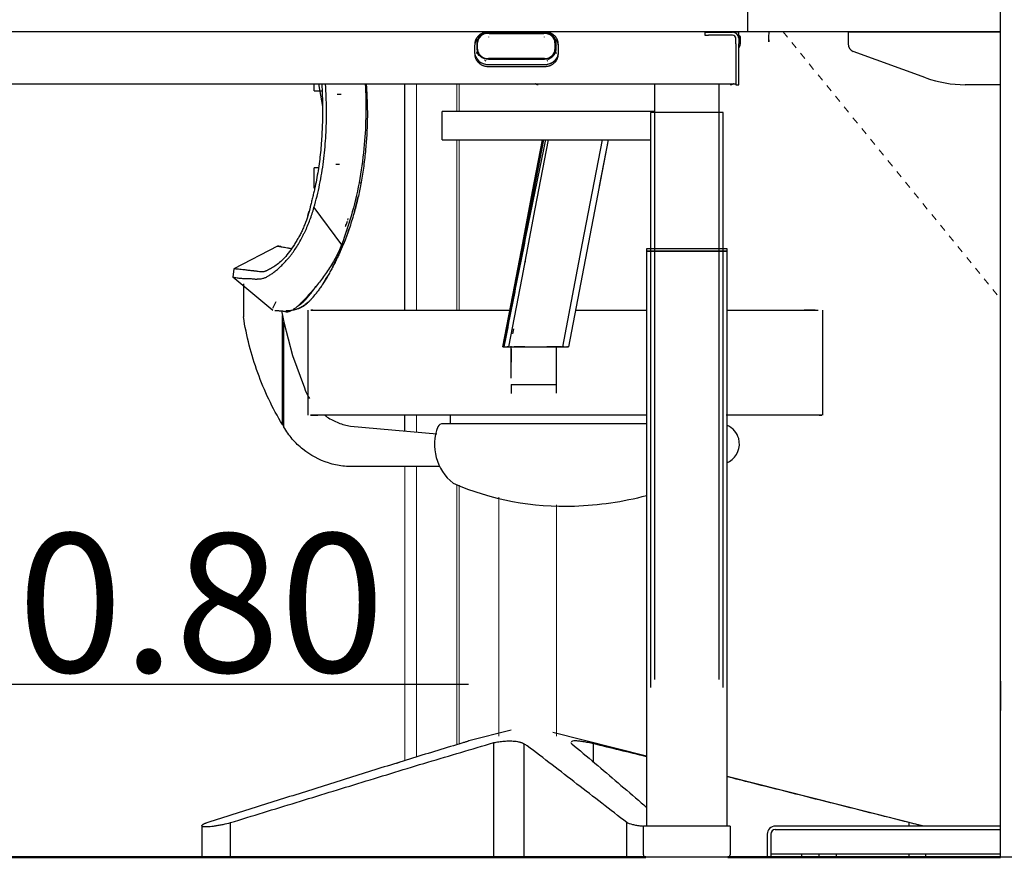
# Model space of a CAD drawing. Units: millimetres. Extents: x -2621 to 6267, y -1220 to 6345.
# Drawn here: x 2346 to 3200, y 800 to 1525 of the extents above; entities that cross this region are included whole.
import ezdxf

# ---------------------------------------------------------------- set-up
doc = ezdxf.new("R2010")
doc.units = ezdxf.units.MM
doc.linetypes.add('Dash', pattern=[11.999999, 6, -6])
for name, color, linetype, lineweight in [('A-DOOR', 1, 'Continuous', 18), ('A-FLOR', 1, 'Continuous', 18), ('A-WALL', 4, 'Continuous', 18), ('G-IMPT', 8, 'Continuous', 18)]:
    doc.layers.add(name, color=color, linetype=linetype, lineweight=lineweight)
doc.layers.add('ARQ-MOB', color=6, linetype='Continuous')
doc.layers.add('cotas', color=1, linetype='Continuous')
doc.styles.add('Arial_3', font='arial.ttf', dxfattribs={"height": 120})

msp = doc.modelspace()

# ---------------------------------------------------------------- linework, layer by layer
at = {"layer": 'A-DOOR', "linetype": 'Dash'}
msp.add_line((3007.888, 1515), (3196.372, 1283.584), dxfattribs=at)
at = {"layer": 'A-DOOR'}
for p, q in [((2680.241, 1470.106), (2680.241, 1274)), ((2690.241, 1470.102), (2690.241, 1274)), ((2690.241, 1274), (2690.241, 1470.102)), ((2725.241, 1445.994), (2725.241, 1470.089)), ((2727.241, 1470.089), (2727.241, 1445.993)), ((2725.241, 1274), (2725.241, 1421.438)), ((2727.241, 1421.433), (2727.241, 1274)), ((2680.241, 1183), (2680.241, 1169.305)), ((2690.241, 1183), (2690.241, 1168.418)), ((2690.241, 1168.418), (2690.241, 1183)), ((2680.241, 1138.5), (2680.241, 883.792)), ((2690.241, 1138.5), (2690.241, 886.862)), ((2690.241, 886.862), (2690.241, 1138.5)), ((2725.241, 897.507), (2725.241, 1122.859)), ((2727.241, 1122.322), (2727.241, 898.115))]:
    msp.add_line(p, q, dxfattribs=at)
at = {"layer": 'A-FLOR', "lineweight": 50}
msp.add_line((2888.963, 800), (1064.963, 800), dxfattribs=at)
at = {"layer": 'A-WALL'}
msp.add_line((2680.241, 883.792), (2680.241, 1138.5), dxfattribs=at)
at = {"layer": 'ARQ-MOB'}
for p, q in [((3196.372, 952.4), (3196.372, 1663.6)), ((3196.473, 800), (3196.473, 1663.6)), ((2976.963, 1540), (2976.963, 1515)), ((2976.963, 1515), (976.963, 1515)), ((2752.663, 1514.796), (2752.663, 1515.186)), ((2801.263, 1514.826), (2752.663, 1514.826)), ((2801.263, 1514.222), (2752.663, 1514.222)), ((2752.663, 1513.791), (2801.263, 1513.791)), ((2752.663, 1510.485), (2752.663, 1510.315)), ((2753.201, 1513.621), (2800.724, 1513.621)), ((2754.663, 1514.796), (2754.663, 1515.186)), ((2754.813, 1515.186), (2754.813, 1514.796)), ((2772.063, 1514.964), (2771.979, 1515.022)), ((2772.054, 1514.946), (2772.063, 1514.964)), ((2799.113, 1515.186), (2799.113, 1514.796)), ((2799.263, 1515.186), (2799.263, 1514.796)), ((2801.263, 1514.796), (2801.263, 1515.186)), ((2801.263, 1510.315), (2801.263, 1510.485)), ((2940.263, 1514.6), (2940.263, 1512.1)), ((2940.263, 1514.6), (2943.263, 1514.6)), ((2940.263, 1512.1), (2943.263, 1512.1)), ((2943.263, 1514.6), (2964.163, 1514.6)), ((2964.163, 1512.1), (2943.263, 1512.1)), ((2966.963, 1513.44), (2966.963, 1514.6)), ((2969.463, 1514.6), (2966.963, 1514.6)), ((2969.463, 1509.3), (2969.463, 1514.6)), ((2970.721, 1511.047), (2969.463, 1511.878)), ((2970.721, 1511.047), (2969.463, 1511.878)), ((2970.731, 1510.198), (2970.737, 1511.047)), ((2971.01, 1505.169), (2970.947, 1510.56)), ((3196.473, 1515), (2977.52, 1515)), ((2995.714, 1508.07), (2995.73, 1510.3)), ((2995.73, 1510.3), (2995.765, 1514.999)), ((3196.473, 1514.6), (3064.201, 1514.6)), ((3064.201, 1514.6), (3064.201, 1509.3)), ((2740.663, 1502.662), (2740.663, 1496.971)), ((2740.663, 1502.662), (2740.663, 1496.971)), ((2740.91, 1505.503), (2740.711, 1503.585)), ((2742.663, 1505.599), (2742.663, 1499.908)), ((2743.163, 1499.908), (2743.163, 1505.599)), ((2810.224, 1505.43), (2810.224, 1499.739)), ((2810.563, 1502.738), (2810.563, 1498.801)), ((2810.563, 1501.472), (2810.563, 1502.738)), ((2810.563, 1500.182), (2810.563, 1502.424)), ((2810.563, 1502.424), (2810.563, 1501.917)), ((2810.563, 1501.917), (2810.563, 1499.675)), ((2810.653, 1504.004), (2810.653, 1498.313)), ((2810.763, 1505.599), (2810.763, 1499.908)), ((2811.263, 1499.908), (2811.263, 1505.599)), ((2813.215, 1503.585), (2813.016, 1505.503)), ((2813.263, 1496.971), (2813.263, 1502.662)), ((2813.263, 1496.971), (2813.263, 1502.662)), ((2966.963, 1504.6), (2966.963, 1509.3)), ((2966.963, 1504.6), (2966.963, 1498.022)), ((2969.463, 1509.3), (2969.463, 1504.6)), ((2969.463, 1498.022), (2969.463, 1504.6)), ((2969.463, 1501.117), (2970.321, 1502.579)), ((2970.273, 1509.959), (2970.516, 1509.816)), ((2970.516, 1509.816), (2970.273, 1509.959)), ((2995.714, 1508.07), (2995.699, 1506.157)), ((2995.699, 1506.157), (2995.714, 1508.07)), ((3064.201, 1509.3), (3064.201, 1504.6)), ((2740.711, 1496.048), (2740.896, 1494.261)), ((2742.363, 1496.971), (2742.363, 1496.034)), ((2808.645, 1495.439), (2808.645, 1494.692)), ((2810.563, 1499.675), (2810.563, 1500.182)), ((2810.563, 1498.801), (2810.563, 1499.675)), ((2811.22, 1499.675), (2810.563, 1499.675)), ((2810.563, 1496.905), (2810.563, 1498.659)), ((2810.563, 1498.659), (2810.563, 1497.047)), ((2810.563, 1498.64), (2810.563, 1496.896)), ((2811.063, 1499.675), (2811.063, 1498.821)), ((2811.563, 1496.034), (2811.563, 1496.971)), ((2813.029, 1494.261), (2813.215, 1496.048)), ((2966.963, 1498.022), (2966.963, 1475.131)), ((2969.463, 1475.131), (2969.463, 1498.022)), ((3131.701, 1475.131), (3068.807, 1498.022)), ((2750.601, 1489.572), (2749.588, 1490.014)), ((2801.263, 1491.717), (2752.663, 1491.717)), ((2752.663, 1491.286), (2801.263, 1491.286)), ((2752.663, 1486.624), (2801.263, 1486.624)), ((2752.663, 1486.624), (2801.263, 1486.624)), ((2752.663, 1484.927), (2801.263, 1484.927)), ((2803.853, 1489.775), (2803.324, 1489.572)), ((986.963, 1470), (2966.963, 1470)), ((2601.204, 1470), (2601.204, 1463.845)), ((2605.486, 1470), (2608.763, 1450.399)), ((2680.241, 1274), (2680.241, 1470.106)), ((2896.463, 1469), (2896.463, 954)), ((2952.463, 954), (2952.463, 1469.046)), ((2966.963, 1475.131), (2966.963, 1469.1)), ((2966.963, 1469.1), (2969.463, 1469.1)), ((2969.463, 1469.1), (2969.463, 1475.131)), ((3196.473, 1469.1), (3165.701, 1469.1)), ((2601.53, 1463.845), (2608.298, 1463.845)), ((2625.007, 1460.537), (2621.662, 1460.537)), ((2896.455, 1445.997), (2712.614, 1445.997)), ((2892.963, 1445), (2892.963, 947)), ((2955.963, 1445), (2892.963, 1445)), ((2955.963, 947), (2955.963, 1445)), ((2712.614, 1421.353), (2892.963, 1421.353)), ((2727.042, 1421.333), (2741.469, 1421.333)), ((2755.896, 1421.333), (2784.75, 1421.333)), ((2799.177, 1421.333), (2801.966, 1421.333)), ((2801.994, 1421.464), (2803.229, 1421.464)), ((2803.231, 1421.464), (2804.555, 1421.464)), ((2804.555, 1421.464), (2827.969, 1421.464)), ((2856.264, 1421.464), (2822.028, 1242.128)), ((2827.969, 1421.464), (2835.803, 1421.464)), ((2835.803, 1421.464), (2851.383, 1421.464)), ((2856.243, 1421.355), (2848.565, 1381.131)), ((2856.048, 1421.333), (2856.886, 1421.333)), ((2620.349, 1400.285), (2623.538, 1400.285)), ((2601.204, 1397.279), (2601.204, 1379.841)), ((2605.021, 1397.279), (2601.53, 1397.279)), ((2601.204, 1379.841), (2601.78, 1379.841)), ((2601.408, 1362.676), (2625.381, 1330.545)), ((2569.871, 1329.413), (2532.05, 1309.654)), ((2582.635, 1327.692), (2583.835, 1329.447)), ((2889.463, 1327), (2889.463, 1325)), ((2889.463, 1327), (2890.008, 1327)), ((2959.463, 1327), (2889.463, 1327)), ((2889.463, 1325), (2889.463, 827)), ((2959.463, 1325), (2889.463, 1325)), ((2889.463, 1325), (2959.463, 1325)), ((2958.918, 1327), (2959.463, 1327)), ((2959.463, 1325), (2959.463, 1327)), ((2959.463, 827), (2959.463, 1325)), ((2784.558, 1316.851), (2784.302, 1315.374)), ((2532.05, 1309.655), (2531.038, 1302.47)), ((2568, 1311.892), (2568.066, 1311.941)), ((2565.659, 1273.46), (2531.039, 1302.47)), ((2540.306, 1296.657), (2540.306, 1268.001)), ((2568.444, 1281.145), (2565.55, 1275.214)), ((2577.091, 1273.568), (2581.576, 1273.568)), ((2596.021, 1274), (2596.021, 1183)), ((3042.5, 1183), (3042.5, 1274)), ((2574.046, 1174.779), (2574.046, 1269.307)), ((2575.189, 1172.889), (2575.189, 1263.51)), ((2811.627, 1209.41), (2811.627, 1242.128)), ((2772.433, 1209.41), (2811.627, 1209.41)), ((2772.433, 1209.41), (2772.433, 1201.732)), ((2811.627, 1202.08), (2811.627, 1209.41)), ((2680.241, 1169.305), (2680.241, 1183)), ((2719.46, 1183), (2719.46, 1175.5)), ((2575.35, 1172.625), (2575.189, 1172.889)), ((2633.127, 1173.485), (2707.83, 1166.858)), ((2889.463, 1175.5), (2713.154, 1175.5)), ((2710.447, 1138.5), (2639.063, 1138.5)), ((3196.373, 952.4), (3196.373, 927)), ((3196.373, 952.4), (3196.471, 952.4)), ((3196.372, 800), (3196.372, 927)), ((3196.471, 927), (3196.373, 927)), ((2772.309, 910.069), (2735.761, 900.837)), ((2889.463, 887.697), (2808.324, 908.194)), ((2843.598, 882.623), (2843.598, 898.283)), ((3129.74, 827), (2959.463, 870.014)), ((2529.108, 800), (2529.108, 830.02)), ((2872.5, 800), (2872.5, 830.019)), ((3117.339, 827), (3117.339, 830.02)), ((2504.144, 827.328), (2504.144, 800)), ((2504.195, 827.329), (2504.195, 800)), ((2961.963, 827), (2886.963, 827)), ((2886.963, 820), (2886.963, 827)), ((2886.963, 802), (2886.963, 820)), ((2961.963, 827), (2961.963, 820)), ((2961.963, 820), (2961.963, 802)), ((2994.201, 820), (2994.201, 802)), ((2997.201, 820), (2997.201, 802)), ((3196.473, 827), (3001.201, 827)), ((3001.201, 824), (3196.473, 824)), ((2997.201, 803), (3196.473, 803)), ((3024.201, 800), (3024.201, 803)), ((3039.201, 800), (3039.201, 803)), ((3054.201, 800), (3054.201, 803)), ((3117.339, 800), (3117.339, 803)), ((3131.594, 800), (3131.594, 803)), ((2959.963, 800), (2888.963, 800)), ((2994.201, 802), (2994.201, 800)), ((2997.201, 802), (2997.201, 800)), ((3755.273, 800), (3196.473, 800))]:
    msp.add_line(p, q, dxfattribs=at)
at = {"layer": 'ARQ-MOB', "lineweight": 50}
msp.add_line((3196.473, 800), (2959.963, 800), dxfattribs=at)
at = {"layer": 'ARQ-MOB', "flags": 128}
for points in [[(2752.663, 1514.826), (2752.194, 1514.818), (2751.725, 1514.794), (2751.258, 1514.754), (2750.794, 1514.697), (2750.332, 1514.625), (2749.873, 1514.536), (2749.42, 1514.432), (2748.971, 1514.313), (2748.528, 1514.177), (2748.091, 1514.027), (2747.661, 1513.862), (2747.24, 1513.681), (2746.827, 1513.487), (2746.422, 1513.278), (2746.028, 1513.055), (2745.644, 1512.819), (2745.271, 1512.569), (2744.91, 1512.307), (2744.561, 1512.032), (2744.224, 1511.745), (2743.901, 1511.447), (2743.592, 1511.137), (2743.297, 1510.816), (2743.017, 1510.486), (2742.753, 1510.146), (2742.504, 1509.796), (2742.271, 1509.438), (2742.055, 1509.072), (2741.856, 1508.699), (2741.674, 1508.319), (2741.51, 1507.932), (2741.364, 1507.54), (2741.237, 1507.143), (2741.127, 1506.742), (2741.036, 1506.337), (2740.965, 1505.929), (2740.912, 1505.518), (2740.91, 1505.503)], [(2769.127, 1515.004), (2769.544, 1514.945), (2769.963, 1514.924)], [(2783.127, 1515.004), (2783.544, 1514.945), (2783.963, 1514.924)], [(2813.016, 1505.503), (2812.963, 1505.914), (2812.892, 1506.322), (2812.802, 1506.727), (2812.693, 1507.129), (2812.566, 1507.526), (2812.421, 1507.918), (2812.258, 1508.305), (2812.076, 1508.685), (2811.878, 1509.059), (2811.663, 1509.425), (2811.431, 1509.784), (2811.182, 1510.133), (2810.918, 1510.474), (2810.639, 1510.805), (2810.345, 1511.125), (2810.036, 1511.435), (2809.713, 1511.734), (2809.377, 1512.022), (2809.029, 1512.297), (2808.668, 1512.56), (2808.295, 1512.81), (2807.912, 1513.047), (2807.518, 1513.27), (2807.114, 1513.479), (2806.701, 1513.675), (2806.28, 1513.855), (2805.85, 1514.021), (2805.414, 1514.172), (2804.971, 1514.308), (2804.523, 1514.428), (2804.069, 1514.533), (2803.611, 1514.622), (2803.149, 1514.695), (2802.684, 1514.752), (2802.217, 1514.793), (2801.749, 1514.818), (2801.28, 1514.826), (2801.263, 1514.826)], [(2995.727, 1509.8), (2995.727, 1509.801), (2995.727, 1509.803), (2995.727, 1509.806), (2995.727, 1509.81), (2995.727, 1509.814), (2995.727, 1509.819), (2995.727, 1509.825), (2995.727, 1509.832), (2995.727, 1509.839), (2995.727, 1509.847), (2995.727, 1509.856), (2995.727, 1509.866), (2995.727, 1509.876), (2995.727, 1509.887), (2995.727, 1509.899), (2995.727, 1509.911), (2995.728, 1509.924), (2995.728, 1509.937), (2995.728, 1509.951), (2995.728, 1509.966), (2995.728, 1509.981), (2995.728, 1509.997), (2995.728, 1510.013), (2995.728, 1510.029), (2995.728, 1510.047), (2995.729, 1510.064), (2995.729, 1510.082), (2995.729, 1510.1), (2995.729, 1510.118), (2995.729, 1510.137), (2995.729, 1510.156), (2995.729, 1510.176), (2995.73, 1510.195), (2995.73, 1510.215), (2995.73, 1510.234), (2995.73, 1510.254), (2995.73, 1510.274), (2995.73, 1510.294), (2995.73, 1510.3)], [(2969.511, 1501.199), (2969.578, 1501.313), (2969.643, 1501.423), (2969.705, 1501.528), (2969.764, 1501.63), (2969.821, 1501.727), (2969.875, 1501.819), (2969.927, 1501.907), (2969.976, 1501.99), (2970.021, 1502.067), (2970.064, 1502.14), (2970.103, 1502.207), (2970.14, 1502.269), (2970.173, 1502.326), (2970.203, 1502.377), (2970.23, 1502.423), (2970.253, 1502.462), (2970.273, 1502.496), (2970.29, 1502.525), (2970.303, 1502.547), (2970.313, 1502.563), (2970.319, 1502.574), (2970.321, 1502.578)], [(2740.896, 1494.261), (2740.949, 1493.85), (2741.02, 1493.442), (2741.11, 1493.036), (2741.219, 1492.634), (2741.346, 1492.236), (2741.492, 1491.844), (2741.655, 1491.456), (2741.837, 1491.075), (2742.035, 1490.701), (2742.251, 1490.335), (2742.483, 1489.976), (2742.732, 1489.626), (2742.996, 1489.285), (2743.276, 1488.954), (2743.571, 1488.633), (2743.88, 1488.322), (2744.203, 1488.023), (2744.539, 1487.735), (2744.888, 1487.46), (2745.249, 1487.196), (2745.622, 1486.946), (2746.006, 1486.709), (2746.401, 1486.485), (2746.805, 1486.276), (2747.218, 1486.08), (2747.64, 1485.899), (2748.07, 1485.733), (2748.507, 1485.582), (2748.95, 1485.446), (2749.399, 1485.326), (2749.854, 1485.221), (2750.312, 1485.132), (2750.775, 1485.059), (2751.24, 1485.002), (2751.707, 1484.961), (2752.176, 1484.936), (2752.646, 1484.927), (2752.663, 1484.927)], [(2801.263, 1484.927), (2801.733, 1484.935), (2802.202, 1484.96), (2802.669, 1485), (2803.134, 1485.057), (2803.597, 1485.129), (2804.056, 1485.218), (2804.51, 1485.322), (2804.959, 1485.442), (2805.403, 1485.577), (2805.84, 1485.728), (2806.27, 1485.893), (2806.692, 1486.074), (2807.106, 1486.268), (2807.511, 1486.478), (2807.905, 1486.701), (2808.29, 1486.937), (2808.663, 1487.187), (2809.025, 1487.45), (2809.374, 1487.725), (2809.711, 1488.012), (2810.035, 1488.311), (2810.344, 1488.621), (2810.639, 1488.942), (2810.92, 1489.273), (2811.185, 1489.613), (2811.434, 1489.963), (2811.667, 1490.321), (2811.883, 1490.688), (2812.082, 1491.062), (2812.264, 1491.442), (2812.428, 1491.829), (2812.575, 1492.222), (2812.703, 1492.62), (2812.812, 1493.021), (2812.903, 1493.427), (2812.975, 1493.835), (2813.028, 1494.246), (2813.029, 1494.261)], [(2795.762, 1469.004), (2795.563, 1469.016), (2795.364, 1469.036), (2795.166, 1469.064), (2794.969, 1469.1), (2794.774, 1469.143), (2794.58, 1469.195), (2794.389, 1469.254), (2794.201, 1469.321), (2794.015, 1469.395), (2793.833, 1469.476), (2793.653, 1469.565), (2793.478, 1469.661), (2793.306, 1469.764), (2793.139, 1469.873), (2792.976, 1469.99)], [(2964.991, 1470.022), (2964.83, 1469.904), (2964.664, 1469.793), (2964.493, 1469.688), (2964.319, 1469.59), (2964.141, 1469.499), (2963.959, 1469.416), (2963.774, 1469.34), (2963.586, 1469.271), (2963.396, 1469.21), (2963.203, 1469.156), (2963.008, 1469.111), (2962.812, 1469.073), (2962.614, 1469.043), (2962.416, 1469.021), (2962.216, 1469.006)], [(2765.229, 1242.128), (2773.788, 1286.962), (2782.347, 1331.796), (2790.906, 1376.63), (2799.465, 1421.464)], [(2800.222, 1421.36), (2788.83, 1361.685), (2777.418, 1301.907), (2766.006, 1242.128)], [(2770.319, 1242.128), (2781.731, 1301.907), (2793.143, 1361.685), (2804.555, 1421.464)], [(2799.444, 1421.355), (2790.906, 1376.63), (2782.347, 1331.796), (2773.788, 1286.962), (2771.313, 1274)], [(2772.091, 1274), (2777.418, 1301.907), (2788.83, 1361.685), (2800.222, 1421.36)], [(2817.147, 1242.128), (2834.265, 1331.796), (2851.383, 1421.464)], [(2573.384, 1272.958), (2573.602, 1271.73), (2574.046, 1269.307)], [(2574.048, 1269.298), (2574.613, 1266.367), (2575.192, 1263.51)], [(2575.192, 1263.51), (2582.736, 1234.545), (2593.116, 1206.475)], [(2774.287, 1257.703), (2774.242, 1257.446), (2774.197, 1257.188), (2774.151, 1256.923), (2774.103, 1256.644), (2774.05, 1256.343), (2773.992, 1256.008), (2773.924, 1255.616), (2773.839, 1255.126), (2773.72, 1254.441), (2773.52, 1253.29)], [(2772.433, 1240.342), (2772.433, 1232.386), (2772.433, 1231.215), (2772.433, 1230.657), (2772.433, 1230.282), (2772.433, 1229.986), (2772.433, 1229.731), (2772.433, 1229.498), (2772.433, 1229.276), (2772.433, 1229.058), (2772.433, 1228.834)], [(2757.225, 800), (2757.225, 849.643), (2757.225, 899.287)], [(2783.664, 800), (2783.664, 849.142), (2783.664, 898.283)]]:
    msp.add_lwpolyline(points, dxfattribs=at)
at = {"layer": 'ARQ-MOB'}
for centre, radius, start, end in [((2964.163, 1509.3), 5.3, 0, 90), ((2964.163, 1509.3), 2.8, 0, 90), ((2970.746, 1512.186), 3, 103.884086, 119.571674), ((2970.446, 1510.63), 0.5, 0.668987, 56.571674), ((2966.01, 1505.111), 5, 329.571674, 0.668987), ((3071.201, 1504.6), 7, 180, 250), ((3165.903, 1569.1), 100, 250, 269.884219), ((2748.943, 1157.436), 43.031, 158.888709, 231.106524), ((2713.141, 1170.545), 4.955, 89.845705, 151.166933), ((2952.606, 1158), 17.5, 15.347041, 65.886752), ((2952.606, 1158), 17.5, 300.294785, 15.347041), ((2816.992, 1391.682), 287.682, 299.703153, 300.138269), ((2818.52, 1348.213), 244.186, 246.698013, 272.013186), ((2816.992, 1391.682), 287.682, 272.013186, 284.639078), ((3001.201, 820), 7, 90, 180), ((3001.201, 820), 4, 90, 180), ((2888.963, 802), 2, 180, 270), ((2959.963, 802), 2, 270, 0)]:
    msp.add_arc(centre, radius, start, end, dxfattribs=at)
for centre, major_axis, ratio, start_param, end_param in [((2752.663, 1505.599), (-10, 0), 0.8622634, 4.712389, 6.2831853), ((2752.663, 1505.599), (9.5, 0), 0.8622634, 1.5707963, 3.1415927), ((2752.663, 1502.662), (12, 0), 0.8622634, 2.2439948, 2.3612653), ((2752.663, 1502.662), (12, 0), 0.8622634, 2.2439948, 2.3608952), ((2752.34, 1505.275), (9.717, 0), 0.8622633, 2.395153, 2.5259061), ((2752.34, 1505.275), (9.717, 0), 0.8622633, 2.2959404, 2.3025967), ((2752.34, 1505.275), (9.717, 0), 0.8622633, 1.4820197, 2.2135717), ((2800.724, 1505.429), (9.5, 0), 0.8622633, 0.0000323, 1.570764), ((2801.263, 1505.599), (-10, 0), 0.8622634, 3.1415927, 4.712389), ((2801.263, 1505.599), (9.5, 0), 0.8622634, 0, 1.5707963), ((2801.263, 1502.662), (12, 0), 0.8622634, 0.7801112, 0.8975979), ((2801.263, 1502.662), (12, 0), 0.8622634, 0.7797409, 0.8975979), ((2752.663, 1502.662), (12, 0), 0.8622634, 2.5518827, 3.1415927), ((2752.663, 1502.662), (12, 0), 0.8622634, 2.5523179, 3.1415927), ((2752.34, 1505.275), (9.717, 0), 0.8622633, 2.5444811, 3.1003018), ((2801.263, 1501.472), (9.8, 0), 0.8622634, 0.1958774, 0.394696), ((2801.263, 1502.738), (9.3, 0), 0.8622634, 0, 0.0976252), ((2801.263, 1501.472), (9.3, 0), 0.8622634, 0, 0.0976252), ((2801.263, 1504.004), (9.39, 0), 0.8622634, 0, 0.1538663), ((2801.263, 1502.662), (10.3, 0), 0.8622634, 0.2082732, 0.3461761), ((2801.263, 1500.383), (10.648, 0), 0.8622634, 0.2890602, 0.4246955), ((2801.263, 1502.662), (12, 0), 0.8622634, 0, 0.589708), ((2801.263, 1502.662), (-12, 0), 0.8622634, 3.1415927, 3.7308699), ((2970.251, 1506.99), (0.022, 3), 0.0009443, 6.1389529, 6.2831852), ((2970.25, 1506.99), (0.022, 3), 0.0009443, 6.1389463, 6.2831853), ((2752.663, 1496.971), (12, 0), 0.8622634, 3.1415927, 4.712389), ((2752.663, 1496.971), (12, 0), 0.8622634, 3.1415927, 3.814444), ((2752.275, 1499.831), (9.652, 0), 0.8622633, 3.1803691, 3.7132618), ((2752.663, 1499.908), (10, 0), 0.8622634, 3.1415927, 4.712389), ((2752.275, 1498.818), (9.652, 0), 0.8622633, 3.2541113, 3.6994279), ((2752.663, 1499.908), (9.5, 0), 0.8622634, 3.1415927, 3.3344774), ((2752.663, 1498.313), (9.39, 0), 0.8622634, 3.2691917, 3.3424859), ((2752.663, 1497.047), (9.3, 0), 0.8622634, 3.1415927, 3.2568338), ((2752.663, 1499.908), (9.5, 0), 0.8622634, 3.3659921, 4.712389), ((2752.275, 1499.831), (9.652, 0), 0.8622633, 3.8231276, 3.9509072), ((2752.275, 1499.831), (9.652, 0), 0.8622633, 4.003736, 4.7480243), ((2801.263, 1499.908), (10, 0), 0.8622634, 4.712389, 6.2831853), ((2801.263, 1499.908), (9.5, 0), 0.8622634, 4.712389, 6.2831853), ((2801.263, 1496.971), (12, 0), 0.8622634, 4.712389, 6.2831853), ((2800.724, 1499.739), (9.5, 0), 0.8622633, 4.7753722, 6.2831744), ((2800.724, 1498.726), (9.5, 0), 0.8622633, 5.5577668, 6.2831744), ((2801.263, 1494.692), (7.382, 0), 0.8622634, 6.1946748, 6.2831853), ((2801.263, 1496.971), (12, 0), 0.8622634, 5.3855874, 6.2831853), ((2801.263, 1498.313), (-9.39, 0), 0.8622634, 2.9413099, 3.1415927), ((2801.263, 1497.047), (9.3, 0), 0.8622634, 6.170131, 6.2831853), ((2752.663, 1496.971), (12, 0), 0.8622634, 3.8147911, 4.0387716), ((2752.663, 1496.971), (12, 0), 0.8622634, 4.0391906, 4.4877198), ((2752.663, 1496.971), (12, 0), 0.8622634, 4.4879895, 4.712389), ((2801.263, 1496.971), (12, 0), 0.8622634, 4.712389, 5.3852403), ((2800.724, 1498.726), (9.5, 0), 0.8622633, 5.0731503, 5.3558246), ((2772.433, 1239.825), (0, 31.186), 0.000001, 3.7845514, 4.8063424), ((2638.491, 2567.911), (0, 1445.901), 0.1665026, 2.8705975, 2.8755241), ((2615.316, -1311.16), (0, 2269.543), 0.324476, 6.0490347, 6.0525401)]:
    msp.add_ellipse(centre, major_axis=major_axis, ratio=ratio, start_param=start_param, end_param=end_param, dxfattribs=at)
for points in [[(2767.863, 1514.96), (2767.863, 1514.967), (2767.87, 1514.98), (2767.898, 1514.999), (2767.929, 1515.01), (2767.948, 1515.015)], [(2767.871, 1514.943), (2767.868, 1514.946), (2767.864, 1514.951), (2767.863, 1514.957), (2767.863, 1514.96)], [(2769.963, 1514.907), (2769.809, 1514.907), (2769.511, 1514.924), (2769.227, 1514.969), (2769.093, 1514.995)], [(2769.963, 1514.898), (2769.963, 1514.929), (2769.963, 1514.933), (2769.963, 1514.907)], [(2781.863, 1514.96), (2781.863, 1514.967), (2781.87, 1514.98), (2781.898, 1514.999), (2781.929, 1515.01), (2781.948, 1515.015)], [(2781.871, 1514.943), (2781.868, 1514.946), (2781.864, 1514.951), (2781.863, 1514.957), (2781.863, 1514.96)], [(2783.963, 1514.907), (2783.809, 1514.907), (2783.511, 1514.924), (2783.227, 1514.969), (2783.093, 1514.995)], [(2783.963, 1514.898), (2783.963, 1514.929), (2783.963, 1514.933), (2783.963, 1514.907)], [(2970.221, 1509.989), (2970.221, 1509.989), (2970.23, 1509.984), (2970.256, 1509.969), (2970.273, 1509.959)], [(2970.273, 1509.959), (2970.256, 1509.969), (2970.23, 1509.984), (2970.221, 1509.989), (2970.221, 1509.989)], [(2646.62, 1470.018), (2646.76, 1468.272), (2646.887, 1466.524), (2647, 1464.773)], [(2647, 1464.773), (2647.561, 1456.091), (2648.005, 1438.779), (2647.034, 1421.447), (2646.18, 1412.752)], [(2647.083, 1463.152), (2647.072, 1463.353), (2647.059, 1463.554), (2647.047, 1463.755)], [(2647.562, 1451.761), (2647.469, 1455.553), (2647.308, 1459.35), (2647.083, 1463.152)], [(2712.614, 1444.652), (2712.614, 1444.962), (2712.614, 1445.468), (2712.614, 1445.89), (2712.614, 1445.99), (2712.614, 1445.992)], [(2712.614, 1443.803), (2712.614, 1444.059), (2712.614, 1444.342), (2712.614, 1444.652)], [(2712.614, 1441.522), (2712.614, 1442.787), (2712.614, 1443.547), (2712.614, 1443.803)], [(2712.614, 1423.508), (2712.614, 1423.946), (2712.614, 1425.241), (2712.614, 1428.435), (2712.614, 1433.595), (2712.614, 1441.818), (2712.614, 1441.522)], [(2712.614, 1422.046), (2712.614, 1422.582), (2712.614, 1423.069), (2712.614, 1423.508)], [(2712.614, 1421.371), (2712.614, 1421.285), (2712.614, 1421.51), (2712.614, 1422.046)], [(2801.993, 1421.464), (2798.909, 1406.519), (2792.779, 1376.63), (2783.708, 1331.796), (2774.772, 1286.962), (2768.911, 1257.073), (2766.006, 1242.128)], [(2801.216, 1421.464), (2801.46, 1421.464), (2801.719, 1421.464), (2801.994, 1421.464)], [(2646.18, 1412.752), (2645.719, 1408.054), (2644.611, 1398.665), (2643.129, 1389.333), (2642.296, 1384.69)], [(2642.296, 1384.69), (2641.569, 1380.657), (2639.976, 1372.633), (2638.02, 1364.697), (2636.923, 1360.754)], [(2642.074, 1383.595), (2642.14, 1383.958), (2642.205, 1384.322), (2642.27, 1384.686)], [(2596.034, 1355.957), (2596.425, 1357.195), (2596.807, 1358.435), (2597.179, 1359.676)], [(2630.625, 1351.81), (2630.696, 1352.039), (2630.767, 1352.269), (2630.837, 1352.498)], [(2630.903, 1352.715), (2630.971, 1352.939), (2631.038, 1353.163), (2631.105, 1353.387)], [(2573.109, 1328.817), (2572.768, 1328.879), (2572.452, 1328.936), (2572.163, 1328.989)], [(2531.041, 1302.471), (2531.039, 1302.47), (2531.039, 1302.47), (2531.038, 1302.47)], [(2583.167, 1273.721), (2582.535, 1273.601), (2581.944, 1273.554), (2581.407, 1273.57)], [(2600.437, 1274), (2598.247, 1274), (2597.913, 1274), (2608.919, 1274), (2646.087, 1274), (2735.561, 1274), (2751.806, 1274)], [(2751.806, 1274), (2758.603, 1274), (2765.402, 1274), (2772.202, 1274)], [(2827.993, 1274), (2829.345, 1274), (2830.696, 1274), (2832.048, 1274)], [(2832.048, 1274), (2851.023, 1274), (2870.037, 1274), (2889.09, 1274)], [(2958.774, 1274), (2970.224, 1274), (2981.611, 1274), (2992.882, 1274)], [(2574.046, 1174.779), (2569.779, 1181.898), (2561.961, 1196.49), (2552.331, 1219.523), (2544.95, 1243.435), (2541.596, 1259.739), (2540.306, 1268.001)], [(2766.006, 1242.128), (2765.748, 1242.128), (2765.359, 1242.128), (2765.228, 1242.128), (2765.229, 1242.128)], [(2765.229, 1242.128), (2765.229, 1242.128), (2765.359, 1242.128), (2765.748, 1242.128), (2766.006, 1242.128)], [(2766.006, 1242.128), (2766.205, 1242.128), (2767.346, 1242.128), (2769.391, 1242.128), (2770.319, 1242.128)], [(2769.458, 1242.128), (2769.38, 1242.128), (2769.223, 1242.128), (2769.062, 1242.128), (2768.982, 1242.128)], [(2832.048, 1183), (2805.279, 1183), (2778.532, 1183), (2751.806, 1183)], [(2889.047, 1183), (2869.938, 1183), (2850.852, 1183), (2832.048, 1183)], [(2992.882, 1183), (2981.509, 1183), (2970.106, 1183), (2958.673, 1183)], [(2727.795, 898.283), (2713.232, 893.91), (2684.105, 885.067), (2640.368, 871.363), (2596.728, 857.671), (2553.058, 843.921), (2523.955, 834.75), (2509.403, 830.161)], [(2529.108, 830.02), (2548.103, 835.863), (2586.099, 847.54), (2643.093, 865), (2700.141, 882.492), (2738.193, 893.734), (2757.225, 899.287)], [(2872.5, 830.019), (2865.309, 835.606), (2850.927, 846.772), (2829.355, 863.48), (2807.762, 880.195), (2793.372, 891.063), (2786.176, 896.451)], [(2843.598, 898.283), (2842.082, 898.647), (2839.046, 899.308), (2834.722, 900.138), (2830.858, 900.683), (2827.677, 900.877), (2825.369, 900.684), (2824.499, 900.321), (2824.24, 900.091)], [(2889.465, 887.134), (2874.177, 890.882), (2858.889, 894.595), (2843.598, 898.283)], [(2673.053, 881.566), (2673.842, 881.81), (2674.63, 882.054), (2675.418, 882.298)]]:
    msp.add_open_spline(points, degree=3, dxfattribs=at)
for points, knots in [([(2770.95, 1515.019), (2770.902, 1515.008), (2770.806, 1514.988), (2770.659, 1514.962), (2770.503, 1514.94), (2770.278, 1514.918), (2770.093, 1514.909), (2769.963, 1514.907)], [0.55, 0.55, 0.55, 0.55, 0.625, 0.7, 0.775, 0.85, 1, 1, 1, 1]), ([(2784.95, 1515.019), (2784.902, 1515.008), (2784.806, 1514.988), (2784.659, 1514.962), (2784.503, 1514.94), (2784.278, 1514.918), (2784.093, 1514.909), (2783.963, 1514.907)], [0.55, 0.55, 0.55, 0.55, 0.625, 0.7, 0.775, 0.85, 1, 1, 1, 1]), ([(2786.062, 1514.995), (2786.066, 1514.981), (2786.051, 1514.959), (2785.993, 1514.934), (2785.949, 1514.919), (2785.923, 1514.913), (2785.908, 1514.909)], [0.33333333, 0.33333333, 0.33333333, 0.33333333, 0.44444444, 0.5, 0.52777778, 0.55555556, 0.55555556, 0.55555556, 0.55555556]), ([(2608.275, 1470.001), (2608.302, 1469.415), (2608.801, 1458.202), (2609.024, 1441.663), (2608.039, 1420.379), (2606.775, 1407.123), (2605.32, 1396.614), (2603.992, 1388.737), (2602.692, 1382.21), (2601.681, 1377.669), (2601.077, 1375.084), (2600.607, 1373.152), (2600.133, 1371.216), (2599.506, 1368.615), (2598.394, 1364.034), (2596.691, 1357.473), (2594.645, 1351.08), (2592.956, 1346.798), (2591.91, 1344.418), (2591.083, 1342.678), (2590.217, 1340.956), (2589.023, 1338.649), (2587.454, 1335.778), (2585.468, 1332.394), (2582.709, 1328.029), (2579.099, 1322.952), (2574.794, 1317.894), (2570.591, 1314.098), (2567.206, 1311.707), (2564.667, 1310.186), (2562.856, 1309.216), (2561.432, 1308.528), (2560.348, 1308.042), (2559.561, 1307.699), (2558.807, 1307.407), (2557.844, 1307.123), (2556.262, 1306.849), (2554.244, 1306.964), (2552.415, 1307.371), (2551.176, 1307.608), (2550.474, 1307.705), (2549.948, 1307.743), (2549.427, 1307.768), (2548.747, 1307.818), (2547.59, 1307.923), (2546.028, 1308.117), (2544.279, 1308.37), (2542.092, 1308.64), (2539.632, 1308.874), (2536.313, 1309.214), (2533.325, 1309.532), (2532.281, 1309.633), (2532.112, 1309.648)], [0.37270176, 0.37270176, 0.37270176, 0.37270176, 0.375, 0.41666667, 0.4375, 0.45833333, 0.46875, 0.47916667, 0.48958333, 0.49479167, 0.49739583, 0.5, 0.50260417, 0.50520833, 0.51041667, 0.52083333, 0.53125, 0.53645833, 0.5390625, 0.54166667, 0.54427083, 0.546875, 0.55208333, 0.55729167, 0.5625, 0.57291667, 0.58333333, 0.59375, 0.60416667, 0.609375, 0.61458333, 0.61979167, 0.62239583, 0.625, 0.62760417, 0.63020833, 0.63541667, 0.64583333, 0.65625, 0.66145833, 0.6640625, 0.66666667, 0.66927083, 0.671875, 0.67708333, 0.6875, 0.69791667, 0.70833333, 0.72916667, 0.75, 0.79166667, 0.83333333, 0.83333333, 0.83333333, 0.83333333]), ([(2601.408, 1362.676), (2603.346, 1369.294), (2606.628, 1382.572), (2609.912, 1402.597), (2611.518, 1419.552), (2612.165, 1433.2), (2612.33, 1443.405), (2612.206, 1453.608), (2611.9, 1462.144), (2611.617, 1467.612), (2611.498, 1469.667), (2611.478, 1470.016)], [0, 0, 0, 0, 0.016129032, 0.032258065, 0.048387097, 0.056451613, 0.064516129, 0.072580645, 0.080645161, 0.084677419, 0.085503689, 0.085503689, 0.085503689, 0.085503689]), ([(2645.912, 1470.003), (2646.755, 1452.493), (2646.466, 1424.989), (2641.609, 1387.849), (2635.036, 1358.77), (2628.882, 1339.883), (2625.381, 1330.545)], [0.89860675, 0.89860675, 0.89860675, 0.89860675, 0.93617021, 0.95744681, 0.9787234, 1, 1, 1, 1]), ([(2851.383, 1421.464), (2851.767, 1421.464), (2852.541, 1421.464), (2853.384, 1421.464), (2853.813, 1421.464), (2853.923, 1421.464)], [-1, -1, -1, -1, -0.958333333, -0.916666667, -0.901660802, -0.901660802, -0.901660802, -0.901660802]), ([(2636.447, 1359.104), (2637.611, 1363.133), (2638.753, 1367.645), (2639.772, 1372.189), (2639.873, 1372.648)], [0, 0, 0, 0, 0.5, 0.55606967, 0.55606967, 0.55606967, 0.55606967]), ([(2531.039, 1302.47), (2531.043, 1302.466), (2531.321, 1302.445), (2532.578, 1302.298), (2534.728, 1301.918), (2537.67, 1301.496), (2540.865, 1301.341), (2543.513, 1301.296), (2545.145, 1301.266), (2546.428, 1301.235), (2547.745, 1301.113), (2549.1, 1300.925), (2550.295, 1300.812), (2551.183, 1300.798), (2551.707, 1300.814), (2552.111, 1300.843), (2552.521, 1300.875), (2553.072, 1300.905), (2554.051, 1300.949), (2555.512, 1301.042), (2557.106, 1301.339), (2558.495, 1301.793), (2559.602, 1302.277), (2560.778, 1302.884), (2562.426, 1303.802), (2564.63, 1305.182), (2567.464, 1307.222), (2570.408, 1309.654), (2573.471, 1312.527), (2576.653, 1315.817), (2579.306, 1318.847), (2581.388, 1321.421), (2583.421, 1324.067), (2585.872, 1327.62), (2588.659, 1332.251), (2590.831, 1336.283), (2592.481, 1339.556), (2593.677, 1342.011), (2594.831, 1344.478), (2596.301, 1347.818), (2598.694, 1353.77), (2600.417, 1359.064), (2601.408, 1362.676)], [0.48213653, 0.48213653, 0.48213653, 0.48213653, 0.52173913, 0.56521739, 0.60869565, 0.65217391, 0.69565217, 0.7173913, 0.72826087, 0.73913043, 0.75, 0.76086957, 0.77173913, 0.77717391, 0.7798913, 0.7826087, 0.78532609, 0.78804348, 0.79347826, 0.80434783, 0.81521739, 0.82065217, 0.82608696, 0.83152174, 0.83695652, 0.84782609, 0.85869565, 0.86956522, 0.88043478, 0.89130435, 0.90217391, 0.9076087, 0.91304348, 0.92391304, 0.93478261, 0.94565217, 0.95108696, 0.95652174, 0.96195652, 0.9673913, 0.97826087, 1, 1, 1, 1]), ([(2636.923, 1360.754), (2635.691, 1356.317), (2633.714, 1349.693), (2630.892, 1340.959), (2629.31, 1336.631), (2628.42, 1334.482)], [0, 0, 0, 0, 0.5, 0.75, 1, 1, 1, 1]), ([(2628.798, 1346.353), (2628.923, 1346.701), (2629.473, 1348.254), (2629.994, 1349.816), (2630.381, 1351.034)], [0.46023401, 0.46023401, 0.46023401, 0.46023401, 0.5, 0.63758822, 0.63758822, 0.63758822, 0.63758822]), ([(2627.681, 1332.484), (2628.608, 1334.651), (2630.051, 1338.558), (2631.35, 1342.507), (2631.911, 1344.252)], [0, 0, 0, 0, 0.25, 0.44681153, 0.44681153, 0.44681153, 0.44681153]), ([(2628.42, 1334.482), (2627.348, 1331.85), (2625.678, 1327.949), (2623.336, 1322.831), (2621.524, 1319.044), (2619.662, 1315.265), (2617.752, 1311.5), (2616.122, 1308.429), (2614.796, 1306.033), (2613.793, 1304.28), (2612.779, 1302.553), (2611.409, 1300.261), (2609.677, 1297.458), (2607.589, 1294.254), (2605.536, 1291.315), (2603.506, 1288.624), (2601.497, 1286.129), (2599.886, 1284.269), (2598.654, 1282.933), (2597.468, 1281.698), (2596.076, 1280.401), (2594.531, 1279.173), (2593.329, 1278.33), (2592.406, 1277.719), (2591.727, 1277.27), (2591.066, 1276.852), (2590.22, 1276.367), (2589.216, 1275.862), (2588.083, 1275.371), (2586.637, 1274.772), (2584.946, 1274.134), (2583.736, 1273.828), (2583.167, 1273.721)], [0, 0, 0, 0, 0.0714286, 0.1071429, 0.1428571, 0.1785714, 0.2142857, 0.25, 0.2678571, 0.2857143, 0.3035714, 0.3214286, 0.3571429, 0.3928571, 0.4285714, 0.4642857, 0.5, 0.5357143, 0.5535714, 0.5714286, 0.6071429, 0.6428571, 0.6785714, 0.6964286, 0.7142857, 0.7321429, 0.75, 0.7857143, 0.8214286, 0.8571429, 0.9285714, 1, 1, 1, 1]), ([(2617.755, 1311.53), (2618.05, 1312.092), (2618.999, 1313.92), (2620.571, 1317.016), (2622.441, 1320.811), (2624.858, 1325.941), (2626.578, 1329.848), (2627.681, 1332.484)], [0.80551742, 0.80551742, 0.80551742, 0.80551742, 0.82142857, 0.85714286, 0.89285714, 0.92857143, 1, 1, 1, 1]), ([(2625.381, 1330.545), (2623.731, 1326.427), (2619.954, 1318.512), (2613.36, 1307.713), (2607.405, 1299.638), (2602.675, 1293.798), (2599.256, 1289.787), (2595.928, 1286.043), (2592.72, 1282.572), (2589.755, 1279.534), (2587.122, 1277.045), (2584.819, 1275.222), (2582.776, 1273.933), (2581.283, 1273.195), (2580.335, 1272.799), (2579.82, 1272.6), (2579.445, 1272.459), (2579.085, 1272.343), (2578.627, 1272.24), (2577.878, 1272.169), (2576.926, 1272.313), (2576.07, 1272.579), (2575.415, 1272.755), (2574.931, 1272.825), (2574.458, 1272.857), (2573.856, 1272.912), (2572.865, 1273.003), (2571.617, 1273.119), (2570.346, 1273.227), (2568.894, 1273.342), (2568.004, 1273.366), (2567.509, 1273.381)], [0, 0, 0, 0, 0.02380952, 0.04761905, 0.07142857, 0.08333333, 0.0952381, 0.10714286, 0.11904762, 0.13095238, 0.14285714, 0.1547619, 0.16666667, 0.17857143, 0.18452381, 0.1875, 0.19047619, 0.19345238, 0.19642857, 0.20238095, 0.21428571, 0.22619048, 0.23214286, 0.23809524, 0.24404762, 0.25, 0.26190476, 0.28571429, 0.30952381, 0.33333333, 0.38095238, 0.38095238, 0.38095238, 0.38095238]), ([(2571.216, 1329.162), (2570.865, 1329.226), (2570.144, 1329.359), (2569.871, 1329.412), (2569.871, 1329.413)], [0.068181818, 0.068181818, 0.068181818, 0.068181818, 0.090909091, 0.125964154, 0.125964154, 0.125964154, 0.125964154]), ([(2569.871, 1329.413), (2569.871, 1329.413), (2569.949, 1329.398), (2570.649, 1329.262), (2572.279, 1328.961), (2573.901, 1328.667), (2575.916, 1328.304), (2577.903, 1327.956), (2579.743, 1327.633), (2581.005, 1327.414), (2581.818, 1327.286), (2582.088, 1327.246)], [0.12599705, 0.12599705, 0.12599705, 0.12599705, 0.13636364, 0.18181818, 0.20454545, 0.22727273, 0.25, 0.27272727, 0.28409091, 0.29545455, 0.30091448, 0.30091448, 0.30091448, 0.30091448]), ([(2609.673, 1297.508), (2609.946, 1297.938), (2610.569, 1298.927), (2611.537, 1300.496), (2612.423, 1301.959), (2612.962, 1302.866), (2613.158, 1303.198)], [0.664613433, 0.664613433, 0.664613433, 0.664613433, 0.678571429, 0.696428571, 0.714285714, 0.724462731, 0.724462731, 0.724462731, 0.724462731]), ([(2587.52, 1277.48), (2587.633, 1277.555), (2587.974, 1277.78), (2588.78, 1278.315), (2589.977, 1279.156), (2591.515, 1280.384), (2592.901, 1281.683), (2594.085, 1282.919), (2595.317, 1284.259), (2596.929, 1286.124), (2598.94, 1288.622), (2600.971, 1291.312), (2602.5, 1293.491), (2603.354, 1294.761), (2603.517, 1295.006)], [0.29457672, 0.29457672, 0.29457672, 0.29457672, 0.30357143, 0.32142857, 0.35714286, 0.39285714, 0.42857143, 0.44642857, 0.46428571, 0.5, 0.53571429, 0.57142857, 0.60714286, 0.61558547, 0.61558547, 0.61558547, 0.61558547]), ([(2599.537, 1283.828), (2599.773, 1284.092), (2600.654, 1285.09), (2602.223, 1286.963), (2603.791, 1288.968), (2604.696, 1290.189), (2604.921, 1290.496)], [0.486723371, 0.486723371, 0.486723371, 0.486723371, 0.5, 0.535714286, 0.571428571, 0.583219536, 0.583219536, 0.583219536, 0.583219536]), ([(2587.96, 1275.288), (2588.113, 1275.346), (2588.633, 1275.549), (2589.367, 1275.87), (2590.172, 1276.277), (2590.801, 1276.635), (2591.448, 1277.015), (2592.327, 1277.527), (2593.472, 1278.233), (2594.705, 1279.119), (2595.759, 1279.993), (2596.586, 1280.749), (2597.164, 1281.319), (2597.459, 1281.617)], [0.19917088, 0.19917088, 0.19917088, 0.19917088, 0.21428571, 0.25, 0.26785714, 0.28571429, 0.30357143, 0.32142857, 0.35714286, 0.39285714, 0.41071429, 0.42857143, 0.44642857, 0.44642857, 0.44642857, 0.44642857]), ([(2992.882, 1274), (3019.483, 1274), (3047.963, 1274), (3017.064, 1274), (3033.926, 1274), (3038.277, 1274)], [0, 0, 0, 0, 1, 2, 2.9473684, 2.9473684, 2.9473684, 2.9473684]), ([(2770.319, 1242.128), (2770.705, 1242.128), (2771.932, 1242.128), (2774.639, 1242.128), (2777.467, 1242.128), (2779.918, 1242.128), (2782.277, 1242.128), (2784.386, 1242.128), (2786.051, 1242.128), (2787.939, 1242.128), (2790.815, 1242.128), (2794.796, 1242.128), (2798.741, 1242.128), (2801.542, 1242.128), (2803.355, 1242.128), (2804.909, 1242.128), (2806.805, 1242.128), (2808.826, 1242.128), (2810.852, 1242.128), (2812.65, 1242.128), (2814.247, 1242.128), (2815.946, 1242.128), (2816.785, 1242.128), (2817.147, 1242.128)], [0, 0, 0, 0, 0.1, 0.2, 0.25, 0.3, 0.35, 0.375, 0.4, 0.425, 0.45, 0.5, 0.55, 0.575, 0.6, 0.625, 0.65, 0.7, 0.75, 0.8, 0.85, 0.9, 1, 1, 1, 1]), ([(2784.085, 1242.128), (2783.896, 1242.128), (2783.07, 1242.128), (2781.773, 1242.128), (2779.734, 1242.128), (2777.632, 1242.128), (2776.043, 1242.128), (2775.193, 1242.128), (2774.987, 1242.128)], [0.62051757, 0.62051757, 0.62051757, 0.62051757, 0.625, 0.640625, 0.65625, 0.6875, 0.71875, 0.72894852, 0.72894852, 0.72894852, 0.72894852]), ([(2812.724, 1242.128), (2812.22, 1242.128), (2811.07, 1242.128), (2809.13, 1242.128), (2807.027, 1242.128), (2804.988, 1242.128), (2803.854, 1242.128), (2803.228, 1242.128)], [0.38007337, 0.38007337, 0.38007337, 0.38007337, 0.40625, 0.4375, 0.46875, 0.484375, 0.5, 0.5, 0.5, 0.5]), ([(2816.026, 1242.128), (2815.96, 1242.128), (2815.713, 1242.128), (2815.26, 1242.128), (2814.616, 1242.128), (2813.886, 1242.128), (2813.309, 1242.128), (2813.014, 1242.128)], [0.306614892, 0.306614892, 0.306614892, 0.306614892, 0.3125, 0.328125, 0.34375, 0.359375, 0.375, 0.375, 0.375, 0.375]), ([(2817.147, 1242.128), (2817.197, 1242.128), (2817.376, 1242.128), (2817.804, 1242.128), (2818.263, 1242.128), (2818.788, 1242.128), (2819.578, 1242.128), (2820.299, 1242.128), (2820.766, 1242.128), (2821.046, 1242.128), (2821.22, 1242.128), (2821.332, 1242.128), (2821.408, 1242.128), (2821.486, 1242.128), (2821.599, 1242.128), (2821.792, 1242.128), (2821.977, 1242.128), (2822.028, 1242.128), (2822.028, 1242.128)], [0, 0, 0, 0, 0.08333333, 0.16666667, 0.20833333, 0.25, 0.33333333, 0.41666667, 0.45833333, 0.5, 0.54166667, 0.5625, 0.58333333, 0.60416667, 0.625, 0.66666667, 0.75, 0.80443934, 0.80443934, 0.80443934, 0.80443934]), ([(2817.887, 1242.128), (2817.824, 1242.128), (2817.676, 1242.128), (2817.471, 1242.128), (2817.328, 1242.128), (2817.268, 1242.128)], [0.248046875, 0.248046875, 0.248046875, 0.248046875, 0.25390625, 0.26171875, 0.267586016, 0.267586016, 0.267586016, 0.267586016]), ([(2821.131, 1242.128), (2821.097, 1242.128), (2821.026, 1242.128), (2820.873, 1242.128), (2820.742, 1242.128), (2820.656, 1242.128)], [0.125, 0.125, 0.125, 0.125, 0.1328125, 0.140625, 0.152922786, 0.152922786, 0.152922786, 0.152922786]), ([(2593.116, 1206.475), (2594.062, 1203.877), (2595.47, 1200.778), (2597.181, 1197.843), (2597.536, 1197.26)], [-1, -1, -1, -1, -0.85, -0.81229091, -0.81229091, -0.81229091, -0.81229091]), ([(2751.806, 1183), (2725.079, 1183), (2670.384, 1183), (2584.61, 1183), (2604.672, 1183), (2604.94, 1183), (2604.614, 1183)], [-8, -8, -8, -8, -7, -6, -5, -4.6666667, -4.6666667, -4.6666667, -4.6666667]), ([(2610.744, 1182.831), (2611.478, 1182.288), (2615.205, 1179.685), (2622.529, 1175.923), (2629.495, 1174.06), (2633.127, 1173.485)], [-0.45032277, -0.45032277, -0.45032277, -0.45032277, -0.4, -0.2, 0, 0, 0, 0]), ([(3039.149, 1183), (3042.26, 1183), (3040.92, 1183), (3035.003, 1183), (3031.588, 1183), (2992.882, 1183)], [-2.9473684, -2.9473684, -2.9473684, -2.9473684, -2, -1, 0, 0, 0, 0]), ([(2639.063, 1138.5), (2634.79, 1138.221), (2626.362, 1138.438), (2609.706, 1142.024), (2594.554, 1150.138), (2582.338, 1162.017), (2577.486, 1168.913), (2575.35, 1172.625)], [-1, -1, -1, -1, -0.8333333, -0.6666667, -0.3333333, -0.1666667, 0, 0, 0, 0]), ([(2735.761, 900.837), (2735.761, 900.837), (2735.659, 900.802), (2735.265, 900.662), (2734.583, 900.428), (2733.67, 900.118), (2732.509, 899.736), (2730.671, 899.148), (2729.047, 898.65), (2727.795, 898.283)], [0.5, 0.5, 0.5, 0.5, 0.5625, 0.625, 0.6875, 0.75, 0.8125, 0.875, 1, 1, 1, 1]), ([(2757.225, 899.287), (2758.691, 899.6), (2760.883, 899.998), (2763.988, 900.405), (2766.302, 900.633), (2768.614, 900.768), (2770.87, 900.817), (2773.033, 900.765), (2775.443, 900.605), (2777.477, 900.328), (2779.15, 900.001), (2780.296, 899.712), (2781.338, 899.39), (2782.555, 898.936), (2783.279, 898.555), (2783.664, 898.283)], [0, 0, 0, 0, 0.1428571, 0.2142857, 0.2857143, 0.3571429, 0.4285714, 0.5, 0.5714286, 0.6785714, 0.7321429, 0.7857143, 0.8392857, 0.8928571, 1, 1, 1, 1]), ([(2823.953, 899.513), (2823.953, 899.438), (2824.01, 899.064), (2824.343, 898.647), (2824.77, 898.283)], [0.8424421, 0.8424421, 0.8424421, 0.8424421, 0.875, 1, 1, 1, 1]), ([(2824.77, 898.283), (2831.471, 892.778), (2844.869, 881.653), (2864.968, 864.444), (2879.825, 851.725), (2887.99, 844.724), (2889.463, 843.461)], [0, 0, 0, 0, 0.25, 0.5, 0.75, 0.80502619, 0.80502619, 0.80502619, 0.80502619]), ([(3117.339, 830.02), (3094.539, 835.77), (3048.936, 847.26), (2996.321, 860.48), (2966.487, 867.977), (2959.467, 869.739)], [0, 0, 0, 0, 0.25, 0.5, 0.57692287, 0.57692287, 0.57692287, 0.57692287]), ([(2509.403, 830.161), (2508.105, 829.708), (2505.984, 828.87), (2504.181, 827.766), (2504.074, 826.961), (2505.478, 826.577), (2507.674, 826.504), (2510.006, 826.602), (2512.837, 826.865), (2515.956, 827.275), (2519.263, 827.812), (2523.836, 828.695), (2527.034, 829.457), (2529.108, 830.02)], [0, 0, 0, 0, 0.1111111, 0.2222222, 0.3333333, 0.4444444, 0.5138889, 0.5833333, 0.6527778, 0.7222222, 0.7916667, 0.8611111, 1, 1, 1, 1]), ([(2504.397, 826.959), (2504.243, 827.056), (2504.06, 827.31), (2504.318, 827.811), (2505.59, 828.694), (2507.383, 829.457), (2508.953, 830.02)], [0.66666667, 0.66666667, 0.66666667, 0.66666667, 0.72222222, 0.79166667, 0.86111111, 1, 1, 1, 1]), ([(2886.957, 826.804), (2886.356, 826.856), (2884.407, 827.047), (2881.86, 827.403), (2879.429, 827.846), (2876.017, 828.606), (2873.761, 829.353), (2872.5, 830.019)], [0.62972701, 0.62972701, 0.62972701, 0.62972701, 0.66666667, 0.75, 0.79166667, 0.83333333, 1, 1, 1, 1]), ([(3129.725, 826.981), (3129.116, 827.129), (3127.991, 827.404), (3126.142, 827.846), (3123.062, 828.607), (3119.937, 829.354), (3117.339, 830.02)], [0.66666667, 0.66666667, 0.66666667, 0.66666667, 0.75, 0.79166667, 0.83333333, 1, 1, 1, 1])]:
    msp.add_open_spline(points, degree=3, knots=knots, dxfattribs=at)
at = {"layer": 'cotas'}
msp.add_line((2339.982, 950), (2735.446, 950), dxfattribs=at)
at = {"layer": 'G-IMPT'}
for p, q in [((2761.606, 1111.833), (2761.606, 904.92)), ((2811.606, 904.857), (2811.606, 1105.347))]:
    msp.add_line(p, q, dxfattribs=at)

# ---------------------------------------------------------------- texts
at = {"layer": 'cotas', "insert": (2344.651, 1080.383), "char_height": 120, "width": 390.79434, "attachment_point": 1, "line_spacing_factor": 0.941778, "style": 'Arial_3'}
msp.add_mtext('0.80', dxfattribs=at)

doc.saveas('drawing.dxf')
